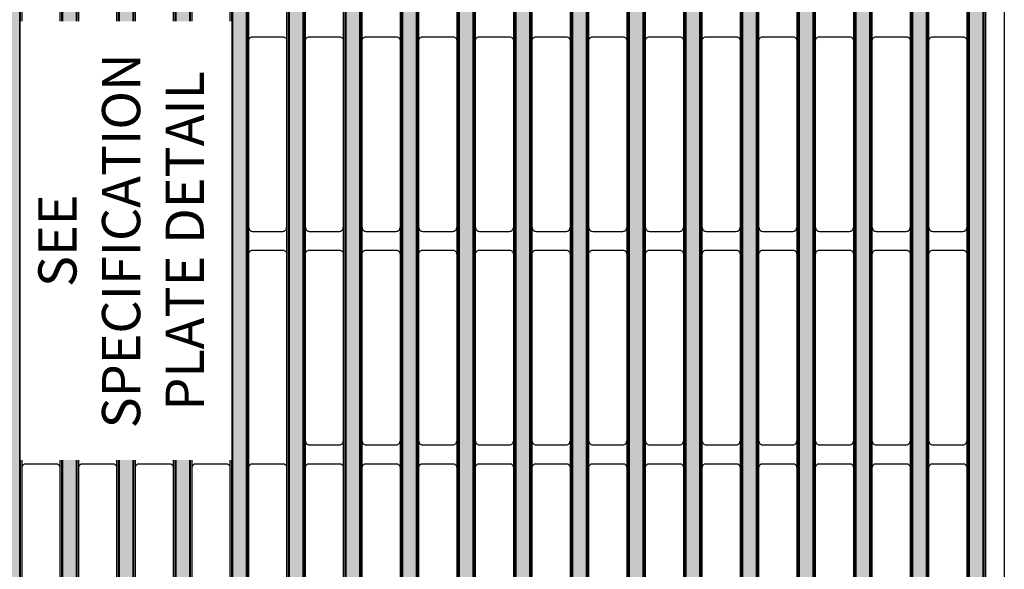
# Model space of a CAD drawing. Units: inches. Extents: x 0 to 120, y -12 to 78.
# Drawn here: x 53 to 63, y 52 to 58 of the extents above; entities that cross this region are included whole.
import ezdxf

# ---------------------------------------------------------------- set-up
doc = ezdxf.new("R2010")
doc.units = ezdxf.units.IN
doc.set_wipeout_variables(frame=1)
doc.layers.add('Notes', color=1, linetype='Continuous')
doc.layers.add('Pattern', color=9, linetype='Continuous')
doc.styles.add('DaldoradoText', font='GOTHIC.TTF', dxfattribs={"height": 0.075})

# ---------------------------------------------------------------- blocks, each defined once
blk = doc.blocks.new('DD-18x18-MD-Plan')
at = {"layer": 'Pattern'}
h = blk.add_hatch(dxfattribs=at)
h.set_pattern_fill('ANSI38', color=256)
h.set_pattern_definition([(45, (0.0002390439919395249, -9.079120248236306), (-0.08838834764831845, 0.08838834764831845), []), (135, (0.0002390439919395249, -9.079120248236306), (-0.2651650429449553, 0.08838834764831846), [0.3125, -0.1875])])
edge = h.paths.add_edge_path()
edge.add_line((-7.035460392707209, 8.828106111951216), (-7.035460392707209, 8.76263749542638))
edge.add_arc((-7.278881868091882, 8.76263749542638), 0.2434214753846726, -67.36599605776718, 0, ccw=False)
edge.add_arc((-7.179856956309881, 8.52514280062749), 0.01389090910361999, 112.6340039422261, 187.3659960577727)
edge.add_line((-7.193633229650459, 8.52336188834141), (-7.193633229650461, -8.525147661056886))
edge.add_arc((-7.179892398359951, -8.525289849300975), 0.01374156694307476, 179.4071322653084, 247.2664349335732)
edge.add_arc((-7.278883124065692, -8.762639085141847), 0.2434234260169582, -0.09666345811638166, 67.36586719838772, ccw=False)
edge.add_line((-7.035460044475678, -8.763049763540554), (-7.035460392707213, -8.828071497824821))
edge.add_line((-7.035460392707213, -8.828071497824821), (-6.889029958665448, -8.828071497824821))
edge.add_line((-6.889029958665448, -8.828071497824821), (-6.889029958665448, -8.763002102630033))
edge.add_arc((-7.279780439333505, -8.763636660795973), 0.3907509959122095, 0.09304524140593415, 47.15146761129426)
edge.add_arc((-6.943010161641211, -8.400325341186562), 0.1046371778674074, 179.9069547384155, 227.2445128697506, ccw=False)
edge.add_line((-7.047647201534005, -8.400155416117219), (-7.047647201534062, 8.400714211142631))
edge.add_arc((-6.943902511513024, 8.40071421114263), 0.1037446900210375, 132.8336296740179, 180, ccw=False)
edge.add_arc((-7.281104219623924, 8.764212683586498), 0.3920739635440748, 312.8552675251095, 360.0816114645761)
edge.add_line((-6.889030653815951, 8.764771149146073), (-6.88903065381595, 8.828106111951216))
edge.add_line((-6.88903065381595, 8.828106111951216), (-7.035460392707209, 8.828106111951216))
edge = h.paths.add_edge_path()
edge.add_line((7.035938480691032, 8.828106111951216), (7.035938480691032, 8.76263749542638))
edge.add_arc((7.279359956075704, 8.76263749542638), 0.2434214753846726, 180, 247.3659960577672)
edge.add_arc((7.180335044293703, 8.52514280062749), 0.01389090910361999, -7.365996057772804, 67.36599605777388, ccw=False)
edge.add_line((7.194111317634281, 8.52336188834141), (7.194111317634281, -8.52514766104561))
edge.add_arc((7.180370486343547, -8.525289849300702), 0.01374156694341333, -67.26643493314981, 0.5928677805629832, ccw=False)
edge.add_arc((7.279978523598984, -8.763049763540554), 0.244040391139486, 112.7307962597286, 179.9032076857468)
edge.add_line((7.035938480691033, -8.762637495425956), (7.035938480691033, -8.828071497824821))
edge.add_line((7.035938480691033, -8.828071497824821), (6.889508046649269, -8.828071497824821))
edge.add_line((6.889508046649269, -8.828071497824821), (6.889508046649269, -8.764478099449622))
edge.add_arc((7.280260526396977, -8.763638061986844), 0.3907533827005494, 132.8486075670714, 180.1231739517924, ccw=False)
edge.add_arc((6.94348824962503, -8.400325341186564), 0.104637177867406, 312.7554871436766, 359.9069547587502)
edge.add_line((7.048125289517884, -8.40049526621877), (7.048125289517884, 8.40071421114263))
edge.add_arc((6.944380599496847, 8.40071421114263), 0.1037446900210366, 0, 47.16637032598244)
edge.add_arc((7.281582307607746, 8.764212683586498), 0.3920739635440748, 179.9183885354239, 227.1447324748904, ccw=False)
edge.add_line((6.889508741799773, 8.764771149146073), (6.889508741799772, 8.828106111951216))
edge.add_line((6.889508741799772, 8.828106111951216), (7.035938480691032, 8.828106111951216))
h.paths.add_polyline_path([(7.641531820067655, 8.828106007860102), (7.787517856624987, 8.828106007860102), (7.787517856624987, -8.82810621696879), (7.641531820067655, -8.82810621696879)])
h.paths.add_polyline_path([(8.828344905085316, 8.82810611241442), (8.974330941642648, 8.82810611241442), (8.974330941642648, -8.828106112414472), (8.828344905085316, -8.828106112414472)])
h.paths.add_polyline_path([(8.234938362576486, 8.82810606013726), (8.380924399133818, 8.82810606013726), (8.380924399133818, -8.828106164691631), (8.234938362576486, -8.828106164691631)])
h.paths.add_polyline_path([(6.454718470152727, 8.82810606013726), (6.600704506710059, 8.82810606013726), (6.600704506710059, -8.828106164691631), (6.454718470152727, -8.828106164691631)])
h.paths.add_polyline_path([(5.861311927643897, 8.82810606013726), (6.007297964201229, 8.82810606013726), (6.007297964201229, -8.828106164691631), (5.861311927643897, -8.828106164691631)])
h.paths.add_polyline_path([(5.267905385135094, 8.82810606013726), (5.413891421692426, 8.82810606013726), (5.413891421692426, -8.828106164691631), (5.267905385135094, -8.828106164691631)])
h.paths.add_polyline_path([(4.674498842626292, 8.82810611241442), (4.820484879183624, 8.82810611241442), (4.820484879183624, -8.828106112414472), (4.674498842626292, -8.828106112414472)])
h.paths.add_polyline_path([(4.0810921676688, 8.828106007860102), (4.227078204226132, 8.828106007860102), (4.227078204226132, -8.82810621696879), (4.0810921676688, -8.82810621696879)])
h.paths.add_polyline_path([(3.487685625159997, 8.828106007860102), (3.633671661717329, 8.828106007860102), (3.633671661717329, -8.82810621696879), (3.487685625159997, -8.82810621696879)])
h.paths.add_polyline_path([(2.894279082651195, 8.82810606013726), (3.040265119208527, 8.82810606013726), (3.040265119208527, -8.828106164691631), (2.894279082651195, -8.828106164691631)])
h.paths.add_polyline_path([(2.300872348932018, 8.818193807798112), (2.44685838548935, 8.818193807798112), (2.44685838548935, -8.828106112414472), (2.300872348932018, -8.828106112414472)])
h.paths.add_polyline_path([(1.707465806423215, 8.82810611241439), (1.853451842980547, 8.82810611241439), (1.853451842980547, -8.8281061124145), (1.707465806423215, -8.8281061124145)])
h.paths.add_polyline_path([(1.114059263914413, 8.82810616469155), (1.260045300471745, 8.82810616469155), (1.260045300471745, -8.828106060137342), (1.114059263914413, -8.828106060137342)])
h.paths.add_polyline_path([(0.5206526580385287, 8.828106007860102), (0.6666386945958607, 8.828106007860102), (0.6666386945958607, -8.82810621696879), (0.5206526580385287, -8.82810621696879)])
h.paths.add_polyline_path([(-0.07275388447027353, 8.828106007860102), (0.07323215208705847, 8.828106007860102), (0.07323215208705847, -8.82810621696879), (-0.07275388447027353, -8.82810621696879)])
h.paths.add_polyline_path([(-0.6661604269790757, 8.82810606013726), (-0.5201743904217437, 8.82810606013726), (-0.5201743904217437, -8.828106164691631), (-0.6661604269790757, -8.828106164691631)])
h.paths.add_polyline_path([(-1.25956712385468, 8.82810606013726), (-1.113581087297348, 8.82810606013726), (-1.113581087297348, -8.828106164691631), (-1.25956712385468, -8.828106164691631)])
h.paths.add_polyline_path([(-1.852973666363482, 8.82810606013726), (-1.70698762980615, 8.82810606013726), (-1.70698762980615, -8.828106164691631), (-1.852973666363482, -8.828106164691631)])
h.paths.add_polyline_path([(-2.446380208872284, 8.82810611241442), (-2.300394172314952, 8.82810611241442), (-2.300394172314952, -8.828106112414472), (-2.446380208872284, -8.828106112414472)])
h.paths.add_polyline_path([(-3.039786842380806, 8.818193755520982), (-2.893800805823474, 8.818193755520982), (-2.893800805823474, -8.828106112414472), (-3.039786842380806, -8.828106112414472)])
h.paths.add_polyline_path([(-3.633193384889609, 8.82810606013726), (-3.487207348332277, 8.82810606013726), (-3.487207348332277, -8.828106164691631), (-3.633193384889609, -8.828106164691631)])
h.paths.add_polyline_path([(-4.226599927398411, 8.82810611241442), (-4.080613890841079, 8.82810611241442), (-4.080613890841079, -8.828106112414472), (-4.226599927398411, -8.828106112414472)])
h.paths.add_polyline_path([(-4.82000651834889, 8.82810606013726), (-4.674020481791558, 8.82810606013726), (-4.674020481791558, -8.828106164691631), (-4.82000651834889, -8.828106164691631)])
h.paths.add_polyline_path([(-5.413413060857692, 8.82810606013726), (-5.26742702430036, 8.82810606013726), (-5.26742702430036, -8.828106164691631), (-5.413413060857692, -8.828106164691631)])
h.paths.add_polyline_path([(-6.006819603366495, 8.82810611241442), (-5.860833566809163, 8.82810611241442), (-5.860833566809163, -8.828106112414472), (-6.006819603366495, -8.828106112414472)])
h.paths.add_polyline_path([(-7.787039767054438, 8.82810606013726), (-7.641053730497106, 8.82810606013726), (-7.641053730497106, -8.828106164691631), (-7.787039767054438, -8.828106164691631)])
h.paths.add_polyline_path([(-6.600226145875297, 8.82810606013726), (-6.454240109317965, 8.82810606013726), (-6.454240109317965, -8.828106164691631), (-6.600226145875297, -8.828106164691631)])
h.paths.add_polyline_path([(-8.38044630956324, 8.82810606013726), (-8.234460273005908, 8.82810606013726), (-8.234460273005908, -8.828106164691631), (-8.38044630956324, -8.828106164691631)])
h.paths.add_polyline_path([(-8.973852852072042, 8.82810611241442), (-8.82786681551471, 8.82810611241442), (-8.82786681551471, -8.828106112414472), (-8.973852852072042, -8.828106112414472)])
for points in [[(-8.960200516997816, 9.000000120459022), (8.960678604981638, 9.000000120459022, -0.414213562373095), (9.000239043991883, 8.960439681448834), (9.000239043991883, -8.96043944053079, -0.414213562373095), (8.960678604981638, -8.999999879540978), (-8.960200516997816, -8.999999879540978, -0.414213562373095), (-8.999760956008004, -8.96043944053079), (-8.999760956008004, 8.960439681448834, -0.414213562373095)], [(-1.048112397911495, 8.802197925405865), (-0.7316291306588596, 8.802197925405865, -0.414213562373095), (-0.6920686916486147, 8.762637486395677), (-0.6920686916486147, -8.762637486395674, -0.414213562373095), (-0.7316291306588596, -8.802197925405919), (-1.048112397911495, -8.802197925405919, -0.414213562373095), (-1.08767283692174, -8.762637486395674), (-1.08767283692174, 8.762637486395677, -0.414213562373095)], [(-0.4547057644030019, 8.802197873128735), (-0.1382224971503092, 8.802197873128735, -0.414213562373095), (-0.09866205814006435, 8.762637434118547), (-0.09866205814006435, -8.76263753867286, -0.414213562373095), (-0.1382224971503092, -8.802197977683049), (-0.4547057644030019, -8.802197977683049, -0.414213562373095), (-0.4942662034131899, -8.76263753867286), (-0.4942662034131899, 8.762637434118547, -0.414213562373095)], [(0.1387007781058287, 8.802197925405865), (0.4551840453585214, 8.802197925405865, -0.414213562373095), (0.4947444843687094, 8.762637486395677), (0.4947444843687094, -8.762637486395674, -0.414213562373095), (0.4551840453585214, -8.802197925405919), (0.1387007781058287, -8.802197925405919, -0.414213562373095), (0.09914033909558384, -8.762637486395674), (0.09914033909558384, 8.762637486395677, -0.414213562373095)], [(0.7321073839817132, 8.802197873128735), (1.048590651234349, 8.802197873128735, -0.414213562373095), (1.088151090244594, 8.762637434118547), (1.088151090244594, -8.76263753867286, -0.414213562373095), (1.048590651234349, -8.802197977683049), (0.7321073839817132, -8.802197977683049, -0.414213562373095), (0.6925469449714683, -8.76263753867286), (0.6925469449714683, 8.762637434118547, -0.414213562373095)], [(1.325513926490487, 8.802197925405865), (1.64199719374318, 8.802197925405865, -0.414213562373095), (1.681557632753425, 8.762637486395677), (1.681557632753425, -8.762637486395674, -0.414213562373095), (1.64199719374318, -8.802197925405919), (1.325513926490487, -8.802197925405919, -0.414213562373095), (1.285953487480299, -8.762637486395674), (1.285953487480299, 8.762637486395677, -0.414213562373095)], [(1.918920527760918, 8.802197873128735), (2.23540379501361, 8.802197873128735, -0.414213562373095), (2.274964234023855, 8.762637434118547), (2.274964234023855, -8.76263753867286, -0.414213562373095), (2.23540379501361, -8.802197977683049), (1.918920527760918, -8.802197977683049, -0.414213562373095), (1.87936008875073, -8.76263753867286), (1.87936008875073, 8.762637434118547, -0.414213562373095)], [(2.512327070269748, 8.802197925405865), (2.828810337522441, 8.802197925405865, -0.414213562373095), (2.868370776532629, 8.762637486395677), (2.868370776532629, -8.762637486395674, -0.414213562373095), (2.828810337522441, -8.802197925405919), (2.512327070269748, -8.802197925405919, -0.414213562373095), (2.472766631259503, -8.762637486395674), (2.472766631259503, 8.762637486395677, -0.414213562373095)], [(3.105733745227269, 8.802197873128735), (3.422217012479962, 8.802197873128735, -0.414213562373095), (3.46177745149015, 8.762637434118547), (3.46177745149015, -8.76263753867286, -0.414213562373095), (3.422217012479962, -8.802197977683049), (3.105733745227269, -8.802197977683049, -0.414213562373095), (3.066173306217024, -8.76263753867286), (3.066173306217024, 8.762637434118547, -0.414213562373095)], [(3.699140287736043, 8.802197925405865), (4.015623554988736, 8.802197925405865, -0.414213562373095), (4.05518399399898, 8.762637486395677), (4.05518399399898, -8.762637486395674, -0.414213562373095), (4.015623554988736, -8.802197925405919), (3.699140287736043, -8.802197925405919, -0.414213562373095), (3.659579848725855, -8.762637486395674), (3.659579848725855, 8.762637486395677, -0.414213562373095)], [(4.292546962693564, 8.802197873128735), (4.609030229946256, 8.802197873128735, -0.414213562373095), (4.648590668956444, 8.762637434118547), (4.648590668956444, -8.76263753867286, -0.414213562373095), (4.609030229946256, -8.802197977683049), (4.292546962693564, -8.802197977683049, -0.414213562373095), (4.252986523683319, -8.76263753867286), (4.252986523683319, 8.762637434118547, -0.414213562373095)], [(4.885953505202394, 8.802197925405865), (5.20243677245503, 8.802197925405865, -0.414213562373095), (5.241997211465275, 8.762637486395677), (5.241997211465275, -8.762637486395674, -0.414213562373095), (5.20243677245503, -8.802197925405919), (4.885953505202394, -8.802197925405919, -0.414213562373095), (4.846393066192149, -8.762637486395674), (4.846393066192149, 8.762637486395677, -0.414213562373095)], [(5.479360032785735, 8.802197873128735), (5.795843300038428, 8.802197873128735, -0.414213562373095), (5.835403739048672, 8.762637434118547), (5.835403739048672, -8.76263753867286, -0.414213562373095), (5.795843300038428, -8.802197977683049), (5.479360032785735, -8.802197977683049, -0.414213562373095), (5.43979959377549, -8.76263753867286), (5.43979959377549, 8.762637434118547, -0.414213562373095)], [(6.072766575294565, 8.802197925405865), (6.389249842547258, 8.802197925405865, -0.414213562373095), (6.428810281557446, 8.762637486395677), (6.428810281557446, -8.762637486395674, -0.414213562373095), (6.389249842547258, -8.802197925405919), (6.072766575294565, -8.802197925405919, -0.414213562373095), (6.033206136284321, -8.762637486395674), (6.033206136284321, 8.762637486395677, -0.414213562373095)], [(7.852986467718324, 8.802197873128735), (8.169469734971017, 8.802197873128735, -0.414213562373095), (8.209030173981262, 8.762637434118547), (8.209030173981262, -8.76263753867286, -0.414213562373095), (8.169469734971017, -8.802197977683049), (7.852986467718324, -8.802197977683049, -0.414213562373095), (7.813426028708136, -8.76263753867286), (7.813426028708136, 8.762637434118547, -0.414213562373095)], [(8.446393010227155, 8.802197925405865), (8.762876277479847, 8.802197925405865, -0.414213562373095), (8.802436716490035, 8.762637486395677), (8.802436716490035, -8.762637486395674, -0.414213562373095), (8.762876277479847, -8.802197925405919), (8.446393010227155, -8.802197925405919, -0.414213562373095), (8.40683257121691, -8.762637486395674), (8.40683257121691, 8.762637486395677, -0.414213562373095)]]:
    blk.add_lwpolyline(points, format="xyb", close=True)
for points in [[(6.626612721437652, 8.762675151794527, -0.4144482590444811), (6.666167126170876, 8.802197934436352), (6.824111333438452, 8.802197925291894, -0.4021211633603661), (6.863600169173992, 8.76431333625712, 0.2083914645199899), (6.996904214125095, 8.45816128059724, -0.1862014173284754), (7.02221710250933, 8.400187128974922), (7.02221710250933, -8.400155416154034, -0.2086898895286241), (6.996904214125095, -8.458161280597293, 0.2091135932112419), (6.863599893803269, -8.764313292435672, -0.4151651680705257), (6.825749879308944, -8.80216330692994), (6.666166912186611, -8.802197873128788, -0.4138733306777795), (6.626581090313664, -8.76267513915573), (6.626581090313664, 8.762611909387177)], [(1.285953619928932, 2.096709496161395, -0.4142543156349222), (1.325507654649414, 2.136263530881877), (1.642003454788266, 2.136263761964528, -0.4142139900724621), (1.681557868551977, 2.096709348200761, -822.8783986806314)], [(1.879360221199363, 2.096709443884265, -0.4142543156349222), (1.918914255919844, 2.136263478604747), (2.235410056058697, 2.136263709687341, -0.4142139900724621), (2.274964469822407, 2.096709295923631, -822.8783986806314)], [(2.472766763708194, 2.096709496161395, -0.4142543156349222), (2.512320798428675, 2.136263530881877), (2.828816598567471, 2.136263761964528, -0.4142139900724621), (2.868371012331238, 2.096709348200761, -822.8783986806314)], [(3.066173438665714, 2.096709443884265, -0.4142543156349222), (3.105727473386196, 2.136263478604747), (3.422223273524992, 2.136263709687341, -0.4142139900724621), (3.461777687288759, 2.096709295923631, -822.8783986806314)], [(3.659579981174488, 2.096709496161395, -0.4142543156349222), (3.69913401589497, 2.136263530881877), (4.015629816033822, 2.136263761964528, -0.4142139900724621), (4.055184229797533, 2.096709348200761, -822.8783986806314)], [(4.252986656132009, 2.096709443884265, -0.4142543156349222), (4.292540690852491, 2.136263478604747), (4.609036490991286, 2.136263709687341, -0.4142139900724621), (4.648590904755054, 2.096709295923631, -822.8783986806314)], [(4.846393198640783, 2.096709496161395, -0.4142543156349222), (4.885947233361264, 2.136263530881877), (5.202443033500117, 2.136263761964528, -0.4142139900724621), (5.241997447263827, 2.096709348200761, -822.8783986806314)], [(5.43979972622418, 2.096709443884265, -0.4142543156349222), (5.479353760944662, 2.136263478604747), (5.795849561083458, 2.136263709687341, -0.4142139900724621), (5.835403974847225, 2.096709295923631, -822.8783986806314)], [(6.033206268733011, 2.096709496161395, -0.4142543156349222), (6.072760303453435, 2.136263530881877), (6.389256103592288, 2.136263761964528, -0.4142139900724621), (6.428810517356055, 2.096709348200761, -822.8783986806314)], [(6.626613132329396, 2.096709443884265, -0.4142543156349222), (6.666167167049878, 2.136263478604747), (6.982662967188674, 2.136263709687341, -0.4142139900724621), (7.022217380952441, 2.096709295923631, -822.8783986806314)], [(7.22001967483817, 2.096709496161395, -0.4142543156349222), (7.259573709558651, 2.136263530881877), (7.576069509697447, 2.136263761964528, -0.4142139900724621), (7.615623923461214, 2.096709348200761, -822.8783986806314)], [(7.813426161156769, 2.096709443884265, -0.4142543156349222), (7.852980195877251, 2.136263478604747), (8.169475996016104, 2.136263709687341, -0.4142139900724621), (8.209030409779814, 2.096709295923631, -822.8783986806314)], [(8.4068327036656, 2.096709496161395, -0.4142543156349222), (8.446386738386082, 2.136263530881877), (8.762882538524877, 2.136263761964528, -0.4142139900724621), (8.802436952288645, 2.096709348200761, -822.8783986806314)], [(1.285953763173666, 0.1384553655392438, 0.4142543156349222), (1.325507797894147, 0.09890133081876229), (1.642003598032943, 0.09890109973611061, 0.4142139900724621), (1.68155801179671, 0.1384555134998777, 822.8783986806314)], [(1.879360364444096, 0.1384553132621136, 0.4142543156349222), (1.918914399164578, 0.09890127854163211), (2.235410199303374, 0.09890104745898043, 0.4142139900724621), (2.274964613067141, 0.1384554612227475, 822.8783986806314)], [(2.47276690695287, 0.1384553655392438, 0.4142543156349222), (2.512320941673352, 0.09890133081876229), (2.828816741812147, 0.09890109973611061, 0.4142139900724621), (2.868371155575915, 0.1384555134998777, 822.8783986806314)], [(3.066173581910391, 0.1384553132621136, 0.4142543156349222), (3.105727616630872, 0.09890127854163211), (3.422223416769668, 0.09890104745898043, 0.4142139900724621), (3.461777830533435, 0.1384554612227475, 822.8783986806314)], [(3.659580124419165, 0.1384553655392438, 0.4142543156349222), (3.699134159139646, 0.09890133081876229), (4.015629959278499, 0.09890109973611061, 0.4142139900724621), (4.055184373042209, 0.1384555134998777, 822.8783986806314)], [(4.252986799376686, 0.1384553132621136, 0.4142543156349222), (4.292540834097167, 0.09890127854163211), (4.609036634235963, 0.09890104745898043, 0.4142139900724621), (4.64859104799973, 0.1384554612227475, 822.8783986806314)], [(4.846393341885516, 0.1384553655392438, 0.4142543156349222), (4.885947376605998, 0.09890133081876229), (5.202443176744794, 0.09890109973611061, 0.4142139900724621), (5.241997590508561, 0.1384555134998777, 822.8783986806314)], [(5.439799869468857, 0.1384553132621136, 0.4142543156349222), (5.479353904189338, 0.09890127854163211), (5.795849704328191, 0.09890104745898043, 0.4142139900724621), (5.835404118091901, 0.1384554612227475, 822.8783986806314)], [(6.033206411977687, 0.1384553655392438, 0.4142543156349222), (6.072760446698169, 0.09890133081876229), (6.389256246836965, 0.09890109973611061, 0.4142139900724621), (6.428810660600732, 0.1384555134998777, 822.8783986806314)], [(6.626613275574073, 0.1384553132621136, 0.4142543156349222), (6.666167310294554, 0.09890127854163211), (6.98266311043335, 0.09890104745898043, 0.4142139900724621), (7.022217524197117, 0.1384554612227475, 822.8783986806314)], [(7.220019818082847, 0.1384553655392438, 0.4142543156349222), (7.259573852803328, 0.09890133081876229), (7.576069652942181, 0.09890109973611061, 0.4142139900724621), (7.615624066705891, 0.1384555134998777, 822.8783986806314)], [(7.813426304401503, 0.1384553132621136, 0.4142543156349222), (7.852980339121984, 0.09890127854163211), (8.16947613926078, 0.09890104745898043, 0.4142139900724621), (8.209030553024547, 0.1384554612227475, 822.8783986806314)], [(8.406832846910277, 0.1384553655392438, 0.4142543156349222), (8.446386881630758, 0.09890133081876229), (8.762882681769554, 0.09890109973611061, 0.4142139900724621), (8.802437095533321, 0.1384555134998777, 822.8783986806314)], [(1.285953763173609, -0.1384553611180763, -0.4142543156349222), (1.32550779789409, -0.09890132639759486), (1.642003598032943, -0.09890109531494318, -0.4142139900724621), (1.68155801179671, -0.1384555090787103, -822.8783986806314)], [(1.879360364444096, -0.1384554133952065, -0.4142543156349222), (1.918914399164578, -0.09890137867472504), (2.235410199303374, -0.09890114759207336, -0.4142139900724621), (2.274964613067141, -0.1384555613558405, -822.8783986806314)], [(2.47276690695287, -0.1384553611180763, -0.4142543156349222), (2.512320941673352, -0.09890132639759486), (2.828816741812147, -0.09890109531494318, -0.4142139900724621), (2.868371155575915, -0.1384555090787103, -822.8783986806314)], [(3.066173581910391, -0.1384554133952065, -0.4142543156349222), (3.105727616630872, -0.09890137867472504), (3.422223416769668, -0.09890114759207336, -0.4142139900724621), (3.461777830533435, -0.1384555613558405, -822.8783986806314)], [(3.659580124419165, -0.1384553611180763, -0.4142543156349222), (3.699134159139646, -0.09890132639759486), (4.015629959278499, -0.09890109531494318, -0.4142139900724621), (4.055184373042209, -0.1384555090787103, -822.8783986806314)], [(4.252986799376686, -0.1384554133952065, -0.4142543156349222), (4.292540834097167, -0.09890137867472504), (4.609036634235963, -0.09890114759207336, -0.4142139900724621), (4.64859104799973, -0.1384555613558405, -822.8783986806314)], [(4.846393341885516, -0.1384553611180763, -0.4142543156349222), (4.885947376605998, -0.09890132639759486), (5.202443176744794, -0.09890109531494318, -0.4142139900724621), (5.241997590508561, -0.1384555090787103, -822.8783986806314)], [(5.439799869468857, -0.1384554133952065, -0.4142543156349222), (5.479353904189338, -0.09890137867472504), (5.795849704328191, -0.09890114759207336, -0.4142139900724621), (5.835404118091901, -0.1384555613558405, -822.8783986806314)], [(6.033206411977687, -0.1384553611180763, -0.4142543156349222), (6.072760446698169, -0.09890132639759486), (6.389256246836965, -0.09890109531494318, -0.4142139900724621), (6.428810660600732, -0.1384555090787103, -822.8783986806314)], [(6.626613275574073, -0.1384554133952065, -0.4142543156349222), (6.666167310294554, -0.09890137867472504), (6.98266311043335, -0.09890114759207336, -0.4142139900724621), (7.022217524197117, -0.1384555613558405, -822.8783986806314)], [(7.220019818082847, -0.1384553611180763, -0.4142543156349222), (7.259573852803328, -0.09890132639759486), (7.576069652942181, -0.09890109531494318, -0.4142139900724621), (7.615624066705891, -0.1384555090787103, -822.8783986806314)], [(7.813426304401503, -0.1384554133952065, -0.4142543156349222), (7.852980339121984, -0.09890137867472504), (8.16947613926078, -0.09890114759207336, -0.4142139900724621), (8.209030553024547, -0.1384555613558405, -822.8783986806314)], [(8.406832846910277, -0.1384553611180763, -0.4142543156349222), (8.446386881630758, -0.09890132639759486), (8.762882681769554, -0.09890109531494318, -0.4142139900724621), (8.802437095533321, -0.1384555090787103, -822.8783986806314)], [(1.87936036444404, -2.096709507173841, 0.4142543156349222), (1.918914399164521, -2.136263541894323), (2.235410199303374, -2.136263772976918, 0.4142139900724621), (2.274964613067141, -2.096709359213207, 822.8783986806314)], [(2.47276690695287, -2.096709454896711, 0.4142543156349222), (2.512320941673352, -2.136263489617193), (2.828816741812147, -2.136263720699787, 0.4142139900724621), (2.868371155575915, -2.09670930693602, 822.8783986806314)], [(3.066173581910391, -2.096709507173841, 0.4142543156349222), (3.105727616630872, -2.136263541894323), (3.422223416769668, -2.136263772976918, 0.4142139900724621), (3.461777830533435, -2.096709359213207, 822.8783986806314)], [(3.659580124419165, -2.096709454896711, 0.4142543156349222), (3.699134159139646, -2.136263489617193), (4.015629959278499, -2.136263720699787, 0.4142139900724621), (4.055184373042209, -2.09670930693602, 822.8783986806314)], [(4.252986799376686, -2.096709507173841, 0.4142543156349222), (4.292540834097167, -2.136263541894323), (4.609036634235963, -2.136263772976918, 0.4142139900724621), (4.64859104799973, -2.096709359213207, 822.8783986806314)], [(4.846393341885516, -2.096709454896711, 0.4142543156349222), (4.885947376605998, -2.136263489617193), (5.202443176744794, -2.136263720699787, 0.4142139900724621), (5.241997590508561, -2.09670930693602, 822.8783986806314)], [(5.439799869468857, -2.096709507173841, 0.4142543156349222), (5.479353904189338, -2.136263541894323), (5.795849704328191, -2.136263772976918, 0.4142139900724621), (5.835404118091901, -2.096709359213207, 822.8783986806314)], [(6.033206411977687, -2.096709454896711, 0.4142543156349222), (6.072760446698169, -2.136263489617193), (6.389256246836965, -2.136263720699787, 0.4142139900724621), (6.428810660600732, -2.09670930693602, 822.8783986806314)], [(6.626613275574016, -2.096709507173841, 0.4142543156349222), (6.666167310294497, -2.136263541894323), (6.98266311043335, -2.136263772976918, 0.4142139900724621), (7.022217524197117, -2.096709359213207, 822.8783986806314)], [(7.220019818082847, -2.096709454896711, 0.4142543156349222), (7.259573852803328, -2.136263489617193), (7.576069652942181, -2.136263720699787, 0.4142139900724621), (7.615624066705891, -2.09670930693602, 822.8783986806314)], [(7.813426304401446, -2.096709507173841, 0.4142543156349222), (7.852980339121927, -2.136263541894323), (8.16947613926078, -2.136263772976918, 0.4142139900724621), (8.209030553024547, -2.096709359213207, 822.8783986806314)], [(8.406832846910277, -2.096709454896711, 0.4142543156349222), (8.446386881630758, -2.136263489617193), (8.762882681769554, -2.136263720699787, 0.4142139900724621), (8.802437095533321, -2.09670930693602, 822.8783986806314)], [(-1.087672561228374, -2.373620181553974, -0.4142543156349222), (-1.048118526507892, -2.334066146833493), (-0.7316227263690962, -2.334065915750898, -0.4142139900724621), (-0.6920683126053291, -2.373620329514608, -822.8783986806314)], [(-0.49426592771988, -2.373620233831105, -0.4142543156349222), (-0.4547118929993985, -2.334066199110623), (-0.1382160928605458, -2.334065968028028, -0.4142139900724621), (-0.09866167909683554, -2.373620381791739, -822.8783986806314)], [(0.09914061478895064, -2.373620181553974, -0.4142543156349222), (0.1386946495094321, -2.334066146833493), (0.455190449648228, -2.334065915750898, -0.4142139900724621), (0.4947448634119951, -2.373620329514608, -822.8783986806314)], [(0.6925472206648351, -2.373620233831105, -0.4142543156349222), (0.7321012553853166, -2.334066199110623), (1.048597055524112, -2.334065968028028, -0.4142139900724621), (1.08815146928788, -2.373620381791739, -822.8783986806314)], [(1.285953763173609, -2.373620181553974, -0.4142543156349222), (1.32550779789409, -2.334066146833493), (1.642003598032943, -2.334065915750898, -0.4142139900724621), (1.681558011796653, -2.373620329514608, -822.8783986806314)], [(1.87936036444404, -2.373620233831105, -0.4142543156349222), (1.918914399164521, -2.334066199110623), (2.235410199303374, -2.334065968028028, -0.4142139900724621), (2.274964613067084, -2.373620381791739, -822.8783986806314)], [(2.47276690695287, -2.373620181553974, -0.4142543156349222), (2.512320941673352, -2.334066146833493), (2.828816741812147, -2.334065915750898, -0.4142139900724621), (2.868371155575915, -2.373620329514608, -822.8783986806314)], [(3.066173581910391, -2.373620233831105, -0.4142543156349222), (3.105727616630872, -2.334066199110623), (3.422223416769668, -2.334065968028028, -0.4142139900724621), (3.461777830533435, -2.373620381791739, -822.8783986806314)], [(3.659580124419165, -2.373620181553974, -0.4142543156349222), (3.699134159139646, -2.334066146833493), (4.015629959278499, -2.334065915750898, -0.4142139900724621), (4.055184373042209, -2.373620329514608, -822.8783986806314)], [(4.252986799376686, -2.373620233831105, -0.4142543156349222), (4.292540834097167, -2.334066199110623), (4.609036634235963, -2.334065968028028, -0.4142139900724621), (4.64859104799973, -2.373620381791739, -822.8783986806314)], [(4.846393341885516, -2.373620181553974, -0.4142543156349222), (4.885947376605998, -2.334066146833493), (5.202443176744794, -2.334065915750898, -0.4142139900724621), (5.241997590508561, -2.373620329514608, -822.8783986806314)], [(5.439799869468857, -2.373620233831105, -0.4142543156349222), (5.479353904189338, -2.334066199110623), (5.795849704328134, -2.334065968028028, -0.4142139900724621), (5.835404118091901, -2.373620381791739, -822.8783986806314)], [(6.033206411977687, -2.373620181553974, -0.4142543156349222), (6.072760446698169, -2.334066146833493), (6.389256246836965, -2.334065915750898, -0.4142139900724621), (6.428810660600732, -2.373620329514608, -822.8783986806314)], [(6.626613275574016, -2.373620233831105, -0.4142543156349222), (6.666167310294497, -2.334066199110623), (6.98266311043335, -2.334065968028028, -0.4142139900724621), (7.02221752419706, -2.373620381791739, -822.8783986806314)], [(7.220019818082847, -2.373620181553974, -0.4142543156349222), (7.259573852803328, -2.334066146833493), (7.576069652942124, -2.334065915750898, -0.4142139900724621), (7.615624066705891, -2.373620329514608, -822.8783986806314)], [(7.813426304401446, -2.373620233831105, -0.4142543156349222), (7.852980339121927, -2.334066199110623), (8.16947613926078, -2.334065968028028, -0.4142139900724621), (8.20903055302449, -2.373620381791739, -822.8783986806314)], [(8.406832846910277, -2.373620181553974, -0.4142543156349222), (8.446386881630758, -2.334066146833493), (8.762882681769554, -2.334065915750898, -0.4142139900724621), (8.802437095533321, -2.373620329514608, -822.8783986806314)]]:
    blk.add_lwpolyline(points, format="xyb")
for points in [[(7.615623687662662, 8.762675148198214), (7.615623687662605, -8.762643520672638)], [(7.220019297560441, -8.525343141893442), (7.220019297560441, 8.525343141893446)]]:
    blk.add_lwpolyline(points)
for points in [[(7.483024519115475, -8.984004482090908), (8.944720405289502, -8.984004267994832, 0.4142109357867963), (8.984243325452212, -8.944481690683828), (8.98424319152764, 8.944481481756641, 0.4142110172262566), (8.944720534045075, 8.984004482090912), (7.483024519115475, 8.984004482090912)], [(7.483024517663637, -8.974092229751788), (8.944720403837607, -8.974092015655712, 0.414210935786759), (8.974331073113433, -8.944481603245235), (8.974330939188519, 8.944481481682802, 0.414211017226248), (8.94472044798465, 8.974092229752133), (7.483024519115475, 8.974092229751735)], [(6.600717455527843, 8.763975454725399, -0.4086381033045141), (6.66618786587793, 8.828106113143777), (6.824111334616816, 8.828106112300448, -0.4048601776591089), (6.889508741799773, 8.764771149146073, 0.209030851070152), (7.01491369371206, 8.476793402305448, -0.1888931376823021), (7.048125289517884, 8.40071421114263), (7.048125289517884, -8.400155416154034, -0.2086898895286426), (7.014523402269276, -8.47715597362483, 0.2091135932112453), (6.889508046649269, -8.764271218962248, -0.4150412260344059), (6.825734743110388, -8.828071497824821), (6.666172523985551, -8.828106059529572, -0.4139631743884288), (6.60067290330511, -8.762690758565638), (6.60067290330511, 8.762611909387177)], [(6.610627750426545, 8.763778473876842, -0.4086381033044988), (6.666179931042109, 8.818193863980612), (6.824111334364545, 8.818193859961328, -0.4040321807486503), (6.879596289617382, 8.764611557433087, 0.208792832647449), (7.00803043244548, 8.469658292420293, -0.1879779052036968), (7.038213037178764, 8.400520460759227), (7.038213037178764, -8.400155416154034, -0.2086898895286314), (7.007782450506113, -8.46988876537395, 0.2091135932112432), (6.87959580738044, -8.764287315915878, -0.4150778925233291), (6.825739919080036, -8.818159244132032), (6.666170376958917, -8.818193807422942, -0.4139363373207493), (6.61058515564423, -8.76268523000479), (6.61058515564423, 8.762611909387177)]]:
    blk.add_lwpolyline(points, format="xyb", dxfattribs=at)
for points in [[(-1.048112397911495, 8.828106112414476), (-0.7316291306588596, 8.82810611241442, -0.4142135623731152), (-0.6661605046400609, 8.762637486395677), (-0.6661605046400609, -8.762637486395674, -0.4142135623730951), (-0.7316291306588596, -8.828106112414472), (-1.048112397911495, -8.828106112414472, -0.4142135623731151), (-1.113581023930294, -8.762637486395674), (-1.113581023930294, 8.762637486395677, -0.4142135623731152)], [(-1.048112397911495, 8.818193860075299), (-0.7316291306588596, 8.818193860075299, -0.4142135623730951), (-0.6760727569791811, 8.762637486395677), (-0.6760727569791811, -8.762637486395674, -0.4142135623730951), (-0.7316291306588596, -8.818193860075352), (-1.048112397911495, -8.818193860075352, -0.4142135623730951), (-1.103668771591117, -8.762637486395674), (-1.103668771591117, 8.762637486395677, -0.4142135623731009)], [(-0.4547057644030019, 8.828106060137289), (-0.1382224971503092, 8.828106060137289, -0.4142135623731152), (-0.07275387113151055, 8.762637434118547), (-0.07275387113151055, -8.76263753867286, -0.4142135623730951), (-0.1382224971503092, -8.828106164691603), (-0.4547057644030019, -8.828106164691603, -0.4142135623731151), (-0.5201743904217437, -8.76263753867286), (-0.5201743904217437, 8.762637434118547, -0.4142135623731152)], [(-0.4547057644030019, 8.818193807798169), (-0.1382224971503092, 8.818193807798169, -0.4142135623730951), (-0.08266612347068758, 8.762637434118547), (-0.08266612347068758, -8.76263753867286, -0.4142135623730951), (-0.1382224971503092, -8.818193912352482), (-0.4547057644030019, -8.818193912352482, -0.4142135623730951), (-0.5102621380826236, -8.76263753867286), (-0.5102621380826236, 8.762637434118547, -0.4142135623731009)], [(0.1387007781058287, 8.828106112414476), (0.4551840453585214, 8.82810611241442, -0.4142135623731152), (0.5206526713772632, 8.762637486395677), (0.5206526713772632, -8.762637486395674, -0.4142135623730951), (0.4551840453585214, -8.828106112414472), (0.1387007781058287, -8.828106112414472, -0.4142135623731151), (0.07323215208703004, -8.762637486395674), (0.07323215208703004, 8.762637486395677, -0.4142135623731152)], [(0.1387007781058287, 8.818193860075299), (0.4551840453585214, 8.818193860075299, -0.4142135623730951), (0.510740419038143, 8.762637486395677), (0.510740419038143, -8.762637486395674, -0.4142135623730951), (0.4551840453585214, -8.818193860075352), (0.1387007781058287, -8.818193860075352, -0.4142135623730951), (0.08314440442620707, -8.762637486395674), (0.08314440442620707, 8.762637486395677, -0.4142135623731009)], [(0.7321073839817132, 8.828106060137289), (1.048590651234349, 8.828106060137289, -0.4142135623731152), (1.114059277253148, 8.762637434118547), (1.114059277253148, -8.76263753867286, -0.4142135623730951), (1.048590651234349, -8.828106164691603), (0.7321073839817132, -8.828106164691603, -0.4142135623731151), (0.6666387579629145, -8.76263753867286), (0.6666387579629145, 8.762637434118547, -0.4142135623731152)], [(0.7321073839817132, 8.818193807798169), (1.048590651234349, 8.818193807798169, -0.4142135623730951), (1.104147024914027, 8.762637434118547), (1.104147024914027, -8.76263753867286, -0.4142135623730951), (1.048590651234349, -8.818193912352482), (0.7321073839817132, -8.818193912352482, -0.4142135623730951), (0.6765510103020347, -8.76263753867286), (0.6765510103020347, 8.762637434118547, -0.4142135623731009)], [(1.325513926490487, 8.828106112414476), (1.64199719374318, 8.82810611241442, -0.4142135623731152), (1.707465819761978, 8.762637486395677), (1.707465819761978, -8.762637486395674, -0.4142135623730951), (1.64199719374318, -8.828106112414472), (1.325513926490487, -8.828106112414472, -0.4142135623731151), (1.260045300471745, -8.762637486395674), (1.260045300471745, 8.762637486395677, -0.4142135623731152)], [(1.325513926490487, 8.818193860075299), (1.64199719374318, 8.818193860075299, -0.4142135623730951), (1.697553567422801, 8.762637486395677), (1.697553567422801, -8.762637486395674, -0.4142135623730951), (1.64199719374318, -8.818193860075352), (1.325513926490487, -8.818193860075352, -0.4142135623730951), (1.269957552810865, -8.762637486395674), (1.269957552810865, 8.762637486395677, -0.4142135623731009)], [(1.918920527760918, 8.828106060137289), (2.23540379501361, 8.828106060137289, -0.4142135623731152), (2.300872421032409, 8.762637434118547), (2.300872421032409, -8.76263753867286, -0.4142135623730951), (2.23540379501361, -8.828106164691603), (1.918920527760918, -8.828106164691603, -0.4142135623731151), (1.853451901742176, -8.76263753867286), (1.853451901742176, 8.762637434118547, -0.4142135623731152)], [(1.918920527760918, 8.818193807798169), (2.23540379501361, 8.818193807798169, -0.4142135623730951), (2.290960168693232, 8.762637434118547), (2.290960168693232, -8.76263753867286, -0.4142135623730951), (2.23540379501361, -8.818193912352482), (1.918920527760918, -8.818193912352482, -0.4142135623730951), (1.863364154081296, -8.76263753867286), (1.863364154081296, 8.762637434118547, -0.4142135623731009)], [(2.512327070269748, 8.828106112414476), (2.828810337522441, 8.82810611241442, -0.4142135623731152), (2.894278963541183, 8.762637486395677), (2.894278963541183, -8.762637486395674, -0.4142135623730951), (2.828810337522441, -8.828106112414472), (2.512327070269748, -8.828106112414472, -0.4142135623731151), (2.446858444251006, -8.762637486395674), (2.446858444251006, 8.762637486395677, -0.4142135623731152)], [(2.512327070269748, 8.818193860075299), (2.828810337522441, 8.818193860075299, -0.4142135623730951), (2.884366711202063, 8.762637486395677), (2.884366711202063, -8.762637486395674, -0.4142135623730951), (2.828810337522441, -8.818193860075352), (2.512327070269748, -8.818193860075352, -0.4142135623730951), (2.456770696590127, -8.762637486395674), (2.456770696590127, 8.762637486395677, -0.4142135623731009)], [(3.105733745227269, 8.828106060137289), (3.422217012479962, 8.828106060137289, -0.4142135623731152), (3.487685638498704, 8.762637434118547), (3.487685638498704, -8.76263753867286, -0.4142135623730951), (3.422217012479962, -8.828106164691603), (3.105733745227269, -8.828106164691603, -0.4142135623731151), (3.04026511920847, -8.76263753867286), (3.04026511920847, 8.762637434118547, -0.4142135623731152)], [(3.105733745227269, 8.818193807798169), (3.422217012479962, 8.818193807798169, -0.4142135623730951), (3.477773386159583, 8.762637434118547), (3.477773386159583, -8.76263753867286, -0.4142135623730951), (3.422217012479962, -8.818193912352482), (3.105733745227269, -8.818193912352482, -0.4142135623730951), (3.050177371547647, -8.76263753867286), (3.050177371547647, 8.762637434118547, -0.4142135623731009)], [(3.699140287736043, 8.828106112414476), (4.015623554988736, 8.82810611241442, -0.4142135623731152), (4.081092181007534, 8.762637486395677), (4.081092181007534, -8.762637486395674, -0.4142135623730951), (4.015623554988736, -8.828106112414472), (3.699140287736043, -8.828106112414472, -0.4142135623731151), (3.633671661717301, -8.762637486395674), (3.633671661717301, 8.762637486395677, -0.4142135623731152)], [(3.699140287736043, 8.818193860075299), (4.015623554988736, 8.818193860075299, -0.4142135623730951), (4.071179928668357, 8.762637486395677), (4.071179928668357, -8.762637486395674, -0.4142135623730951), (4.015623554988736, -8.818193860075352), (3.699140287736043, -8.818193860075352, -0.4142135623730951), (3.643583914056421, -8.762637486395674), (3.643583914056421, 8.762637486395677, -0.4142135623731009)], [(4.292546962693564, 8.828106060137289), (4.609030229946256, 8.828106060137289, -0.4142135623731152), (4.674498855964998, 8.762637434118547), (4.674498855964998, -8.76263753867286, -0.4142135623730951), (4.609030229946256, -8.828106164691603), (4.292546962693564, -8.828106164691603, -0.4142135623731151), (4.227078336674765, -8.76263753867286), (4.227078336674765, 8.762637434118547, -0.4142135623731152)], [(4.292546962693564, 8.818193807798169), (4.609030229946256, 8.818193807798169, -0.4142135623730951), (4.664586603625878, 8.762637434118547), (4.664586603625878, -8.76263753867286, -0.4142135623730951), (4.609030229946256, -8.818193912352482), (4.292546962693564, -8.818193912352482, -0.4142135623730951), (4.236990589013942, -8.76263753867286), (4.236990589013942, 8.762637434118547, -0.4142135623731009)], [(4.885953505202394, 8.828106112414476), (5.20243677245503, 8.82810611241442, -0.4142135623731152), (5.267905398473829, 8.762637486395677), (5.267905398473829, -8.762637486395674, -0.4142135623730951), (5.20243677245503, -8.828106112414472), (4.885953505202394, -8.828106112414472, -0.4142135623731151), (4.820484879183596, -8.762637486395674), (4.820484879183596, 8.762637486395677, -0.4142135623731152)], [(4.885953505202394, 8.818193860075299), (5.20243677245503, 8.818193860075299, -0.4142135623730951), (5.257993146134652, 8.762637486395677), (5.257993146134652, -8.762637486395674, -0.4142135623730951), (5.20243677245503, -8.818193860075352), (4.885953505202394, -8.818193860075352, -0.4142135623730951), (4.830397131522716, -8.762637486395674), (4.830397131522716, 8.762637486395677, -0.4142135623731009)], [(5.479360032785735, 8.828106060137289), (5.795843300038428, 8.828106060137289, -0.4142135623731152), (5.861311926057169, 8.762637434118547), (5.861311926057169, -8.76263753867286, -0.4142135623730951), (5.795843300038428, -8.828106164691603), (5.479360032785735, -8.828106164691603, -0.4142135623731151), (5.413891406766993, -8.76263753867286), (5.413891406766993, 8.762637434118547, -0.4142135623731152)], [(5.479360032785735, 8.818193807798169), (5.795843300038428, 8.818193807798169, -0.4142135623730951), (5.851399673718049, 8.762637434118547), (5.851399673718049, -8.76263753867286, -0.4142135623730951), (5.795843300038428, -8.818193912352482), (5.479360032785735, -8.818193912352482, -0.4142135623730951), (5.423803659106113, -8.76263753867286), (5.423803659106113, 8.762637434118547, -0.4142135623731009)], [(6.072766575294565, 8.828106112414476), (6.389249842547258, 8.82810611241442, -0.4142135623731152), (6.454718468566, 8.762637486395677), (6.454718468566, -8.762637486395674, -0.4142135623730951), (6.389249842547258, -8.828106112414472), (6.072766575294565, -8.828106112414472, -0.4142135623731151), (6.007297949275767, -8.762637486395674), (6.007297949275767, 8.762637486395677, -0.4142135623731152)], [(6.072766575294565, 8.818193860075299), (6.389249842547258, 8.818193860075299, -0.4142135623730951), (6.44480621622688, 8.762637486395677), (6.44480621622688, -8.762637486395674, -0.4142135623730951), (6.389249842547258, -8.818193860075352), (6.072766575294565, -8.818193860075352, -0.4142135623730951), (6.017210201614944, -8.762637486395674), (6.017210201614944, 8.762637486395677, -0.4142135623731009)], [(7.035938480691032, 8.828106111951216), (7.035938480691032, 8.76263749542638, 0.3027082904017239), (7.185680865682335, 8.53796385945295, -0.3381506211636107), (7.194111317634281, 8.52336188834141), (7.194111317634281, -8.525291619131956, -0.3022473135126799), (7.185680865669234, -8.537963859458408, 0.3017864543116465), (7.035938480691033, -8.76263749542616), (7.035938480691033, -8.828071497824821), (6.889508046649269, -8.828071497824821), (6.889508046649269, -8.76300210263016, -0.2082662576368134), (7.014523402269276, -8.47715597362483, 0.2095373688425243), (7.048125289517884, -8.400155416154034), (7.048125289517884, 8.40071421114263, 0.2087577477429612), (7.014913693712035, 8.476793402305473, -0.2090308510701296), (6.889508741799773, 8.764771149146073), (6.889508741799772, 8.828106111951216)], [(7.852986467718324, 8.828106060137289), (8.169469734971017, 8.828106060137289, -0.4142135623731152), (8.234938360989815, 8.762637434118547), (8.234938360989815, -8.76263753867286, -0.4142135623730951), (8.169469734971017, -8.828106164691603), (7.852986467718324, -8.828106164691603, -0.4142135623731151), (7.787517841699582, -8.76263753867286), (7.787517841699582, 8.762637434118547, -0.4142135623731152)], [(7.852986467718324, 8.818193807798169), (8.169469734971017, 8.818193807798169, -0.4142135623730951), (8.225026108650638, 8.762637434118547), (8.225026108650638, -8.76263753867286, -0.4142135623730951), (8.169469734971017, -8.818193912352482), (7.852986467718324, -8.818193912352482, -0.4142135623730951), (7.797430094038702, -8.76263753867286), (7.797430094038702, 8.762637434118547, -0.4142135623731009)], [(8.446393010227155, 8.828106112414476), (8.762876277479847, 8.82810611241442, -0.4142135623731152), (8.82834490349859, 8.762637486395677), (8.82834490349859, -8.762637486395674, -0.4142135623730951), (8.762876277479847, -8.828106112414472), (8.446393010227155, -8.828106112414472, -0.4142135623731151), (8.380924384208356, -8.762637486395674), (8.380924384208356, 8.762637486395677, -0.4142135623731152)], [(8.446393010227155, 8.818193860075299), (8.762876277479847, 8.818193860075299, -0.4142135623730951), (8.818432651159469, 8.762637486395677), (8.818432651159469, -8.762637486395674, -0.4142135623730951), (8.762876277479847, -8.818193860075352), (8.446393010227155, -8.818193860075352, -0.4142135623730951), (8.390836636547533, -8.762637486395674), (8.390836636547533, 8.762637486395677, -0.4142135623731009)]]:
    blk.add_lwpolyline(points, format="xyb", close=True, dxfattribs=at)
for points in [[(-0.6661604269790757, 8.82810606013726), (-0.5201743904217437, 8.82810606013726), (-0.5201743904217437, -8.828106164691631), (-0.6661604269790757, -8.828106164691631)], [(-0.07275388447027353, 8.828106007860102), (0.07323215208705847, 8.828106007860102), (0.07323215208705847, -8.82810621696879), (-0.07275388447027353, -8.82810621696879)], [(0.5206526580385287, 8.828106007860102), (0.6666386945958607, 8.828106007860102), (0.6666386945958607, -8.82810621696879), (0.5206526580385287, -8.82810621696879)], [(1.114059263914413, 8.82810616469155), (1.260045300471745, 8.82810616469155), (1.260045300471745, -8.828106060137342), (1.114059263914413, -8.828106060137342)], [(1.707465806423215, 8.82810611241439), (1.853451842980547, 8.82810611241439), (1.853451842980547, -8.8281061124145), (1.707465806423215, -8.8281061124145)], [(2.300872348932018, 8.818193807798112), (2.44685838548935, 8.818193807798112), (2.44685838548935, -8.828106112414472), (2.300872348932018, -8.828106112414472)], [(2.894279082651195, 8.82810606013726), (3.040265119208527, 8.82810606013726), (3.040265119208527, -8.828106164691631), (2.894279082651195, -8.828106164691631)], [(3.487685625159997, 8.828106007860102), (3.633671661717329, 8.828106007860102), (3.633671661717329, -8.82810621696879), (3.487685625159997, -8.82810621696879)], [(4.0810921676688, 8.828106007860102), (4.227078204226132, 8.828106007860102), (4.227078204226132, -8.82810621696879), (4.0810921676688, -8.82810621696879)], [(4.674498842626292, 8.82810611241442), (4.820484879183624, 8.82810611241442), (4.820484879183624, -8.828106112414472), (4.674498842626292, -8.828106112414472)], [(5.267905385135094, 8.82810606013726), (5.413891421692426, 8.82810606013726), (5.413891421692426, -8.828106164691631), (5.267905385135094, -8.828106164691631)], [(5.861311927643897, 8.82810606013726), (6.007297964201229, 8.82810606013726), (6.007297964201229, -8.828106164691631), (5.861311927643897, -8.828106164691631)], [(6.454718470152727, 8.82810606013726), (6.600704506710059, 8.82810606013726), (6.600704506710059, -8.828106164691631), (6.454718470152727, -8.828106164691631)], [(7.641531820067655, 8.828106007860102), (7.787517856624987, 8.828106007860102), (7.787517856624987, -8.82810621696879), (7.641531820067655, -8.82810621696879)], [(8.234938362576486, 8.82810606013726), (8.380924399133818, 8.82810606013726), (8.380924399133818, -8.828106164691631), (8.234938362576486, -8.828106164691631)], [(8.828344905085316, 8.82810611241442), (8.974330941642648, 8.82810611241442), (8.974330941642648, -8.828106112414472), (8.828344905085316, -8.828106112414472)]]:
    blk.add_lwpolyline(points, close=True, dxfattribs=at)
for points in [[(7.631619485970305, -8.778671068668215), (7.631619549155289, 8.778671009690898)], [(7.641531795870321, 8.778660450572064), (7.641531795870321, -8.778766221225196)], [(7.194111317634281, -8.525291619131933), (7.194111317634281, 8.525147661044771)], [(7.204023436067757, 8.525343141893446), (7.204023436067757, -8.525096138285873)]]:
    blk.add_lwpolyline(points, dxfattribs=at)
blk.add_wipeout([(-1.103668728263131, 2.296994377066028), (1.1036687282631301, 2.296994377066028), (1.1036687282631301, -2.296994377066028), (-1.103668728263131, -2.296994377066028)])

msp = doc.modelspace()

# ---------------------------------------------------------------- linework, layer by layer
at = {"color": 18, "true_color": 0x000000}
for points in [[(8.80456240599081, 46.54450637888055), (8.80456240599081, 64.93538156689891), (63.1954375940092, 64.935381566899), (63.1954375940092, 46.54450637888056), (8.80456240599081, 46.54450637888055)], [(9.000000000000009, 46.73994397288975), (9.000000000000009, 64.7399439728897), (63.00000000000001, 64.7399439728898), (63, 46.73994397288976)]]:
    msp.add_lwpolyline(points, close=True, dxfattribs=at)

# ---------------------------------------------------------------- next in the draw order: block references
msp.add_blockref('DD-18x18-MD-Plan', (53.99976095600812, 55.73994380015358), dxfattribs=at)

# ---------------------------------------------------------------- next in the draw order: texts
at = {"layer": 'Notes', "color": 18, "true_color": 0x000000, "insert": (53.99976095600813, 55.73994380015358), "char_height": 0.4, "width": 4.593988754132049, "attachment_point": 5, "rotation": 90, "style": 'DaldoradoText'}
msp.add_mtext('SEE \\PSPECIFICATION\\PPLATE DETAIL', dxfattribs=at)

doc.saveas('drawing.dxf')
